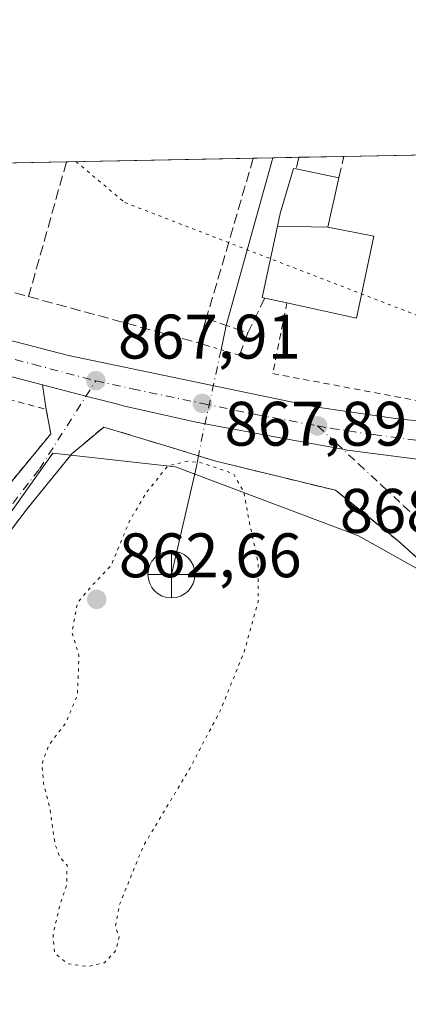
# Model space of a CAD drawing. Units: metres. Extents: x 630798 to 634241, y 4757440 to 4759819.
# Drawn here: x 633015 to 633077, y 4759662 to 4759819 of the extents above; entities that cross this region are included whole.
import ezdxf

# ---------------------------------------------------------------- set-up
doc = ezdxf.new("R2010")
doc.units = ezdxf.units.M
doc.header["$MEASUREMENT"] = 0
for name, pattern in [('DGN Style 2', [1.6480167562047852, 0.988810053722871, -0.6592067024819142]), ('DGN Style 3', [2.307223458686699, 1.648016756204785, -0.6592067024819142]), ('DGN Style 4', [2.6384748266838614, 1.318413404963828, -0.6592067024819142, 0.001648016756204785, -0.6592067024819142]), ('DGN Style 5', [1.1536117293433497, 0.4944050268614355, -0.6592067024819142])]:
    doc.linetypes.add(name, pattern=pattern)
for name, color, linetype, lineweight in [('Alambrada', 7, 'DGN Style 2', 0), ('Carretera de calzada única Cxs', 7, 'Continuous', 13), ('Carretera de calzada única eje', 7, 'DGN Style 4', 0), ('Comarca CxS', 21, 'Continuous', 0), ('Comunidad Autónoma CxS', 142, 'Continuous', 0), ('Corriente natural lineal', 142, 'Continuous', 13), ('Corriente natural lineal oculto', 9, 'DGN Style 4', 13), ('Curva de nivel normal depresión', 30, 'DGN Style 5', 0), ('Edificación Cxs', 1, 'Continuous', 13), ('Entidad de ámbito territorial CxS', 92, 'Continuous', 0), ('Laguna Cxs', 142, 'Continuous', 13), ('Municipio CxS', 4, 'Continuous', 0), ('Muro lineal', 1, 'DGN Style 3', 13), ('Núcleo urbano CxS', 7, 'Continuous', 0), ('Obra de contención lineal', 1, 'DGN Style 3', 13), ('Prado CxS', 92, 'Continuous', 0), ('Provincia CxS', 1, 'Continuous', 0), ('Puente lineal', 2, 'DGN Style 5', 0), ('Punto de cota en terreno', 7, 'Continuous', 0), ('Punto fluvial desagüe desconocido', 7, 'Continuous', 0), ('Rótulo de punto de cota en terreno', 7, 'Continuous', 0), ('Valla', 7, 'DGN Style 2', 0), ('Vía pecuaria eje', 92, 'DGN Style 5', 0), ('Vía urbana Cxs', 4, 'Continuous', 0), ('Vía urbana eje', 4, 'DGN Style 4', 0), ('Área de descanso CxS', 135, 'Continuous', 0)]:
    doc.layers.add(name, color=color, linetype=linetype, lineweight=lineweight)
doc.styles.add('Style-Arial', font='txt')

# ---------------------------------------------------------------- blocks, each defined once
blk = doc.blocks.new('5PFDES')
at = {"layer": 'Laguna Cxs', "color": 142, "linetype": 'Continuous', "lineweight": 13}
for p, q in [((-0.002, 0.374), (0.001, -0.375)), ((-0.375, -0.002), (0.374, 0.001))]:
    blk.add_line(p, q, dxfattribs=at)
blk.add_circle((-0.0002529909610748291, -0.0002529909610748291), 0.3742529911326177, dxfattribs=at)
blk = doc.blocks.new('5PATER')
at = {"layer": 'Área de descanso CxS', "linetype": 'Continuous', "lineweight": 0}
h = blk.add_hatch(color=51, dxfattribs=at)
edge = h.paths.add_edge_path()
edge.add_ellipse((0, 0), major_axis=(-0.1095731443231308, -0.1110710700762829), ratio=0.9994222409660322, start_angle=0, end_angle=360)
blk = doc.blocks.new('*U20')
at = {"layer": 'Carretera de calzada única Cxs', "color": 7, "linetype": 'Continuous', "lineweight": 13}
for points in [[(633081.4167999999, 4759748.926000001, 868.2872999999963), (633066.9600999998, 4759750.8101, 868.6293000000006), (633066.2204999998, 4759750.9465, 868.5679999999993), (633057.7026000004, 4759752.5174, 867.8769999999931), (633042.8300999999, 4759755.2601, 868.1947999999975), (633031.2100999998, 4759757.860099999, 867.8043000000034), (633030.3400999998, 4759758.100099999, 867.7994999999937), (633027.8213000001, 4759758.751700001, 867.7814000000071), (633025.2839000003, 4759759.408100001, 867.8414000000049), (633021.0000999998, 4759760.5101, 868.1717000000064), (633018.3293000003, 4759761.2125, 868.4275000000052), (633011.1901000004, 4759763.090100001, 868.4694000000019)], [(632990.2600999996, 4759774.2301, 869.0881999999983), (633022.5100999996, 4759765.860099999, 869.4122999999963), (633061.8000999996, 4759757.720100001, 870.6245999999956), (633075.3701, 4759755.7601, 870.7908000000025), (633087.6901000004, 4759754.630100001, 868.8280999999989)]]:
    blk.add_polyline3d(points, dxfattribs=at)
blk = doc.blocks.new('*U22')
at = {"layer": 'Vía urbana Cxs', "color": 4, "linetype": 'Continuous', "lineweight": 0}
for points in [[(633089.1700999998, 4759723.6501, 874.4035000000005), (633075.0701000001, 4759736.3101, 873.2250000000058), (633065.0500999996, 4759744.390100001, 871.9168000000063), (633045.7801000001, 4759749.100099999, 867.3606000000001), (633039.0809000004, 4759751.143300001, 869.5037000000011), (633028.1401000004, 4759754.4801, 867.6582999999956), (633025.2056, 4759752.026000001, 867.7902000000032), (633023.0701000001, 4759750.2401, 867.9082000000053), (633016.0500999996, 4759741.630100001, 874.1627000000008), (633007.8501000004, 4759730.9301, 870.5987000000023)], [(633006.0100999996, 4759736.8101, 872.0954999999959), (633019.4600999998, 4759753.1501, 869.6971999999952), (633019.6601, 4759753.4001, 869.5865999999952), (633018.9401000004, 4759757.300100001, 869.7063999999956), (633018.3293000003, 4759761.2125, 868.4275000000052), (633021.0000999998, 4759760.5101, 868.1717000000064), (633025.2839000003, 4759759.408100001, 867.8414000000049), (633027.8213000001, 4759758.751700001, 867.7814000000071), (633030.3400999998, 4759758.100099999, 867.7994999999937), (633031.2100999998, 4759757.860099999, 867.8043000000034), (633042.8300999999, 4759755.2601, 868.1947999999975), (633057.7026000004, 4759752.5174, 867.8769999999931), (633066.2204999998, 4759750.9465, 868.5679999999993), (633066.9600999998, 4759750.8101, 868.6293000000006), (633081.4167999999, 4759748.926000001, 868.2872999999963)]]:
    blk.add_polyline3d(points, dxfattribs=at)

msp = doc.modelspace()

# ---------------------------------------------------------------- linework, layer by layer
at = {"layer": 'Alambrada', "color": 7, "linetype": 'DGN Style 2', "lineweight": 0}
msp.add_polyline3d([(633057.3300999999, 4759774.270099999, 873.6343000000053), (633055.0701000001, 4759763.0101, 867.7317000000039), (633078.7001, 4759758.5801, 868.8641999999963), (633080.9200999998, 4759770.390100001, 871.5604000000021)], dxfattribs=at)
at = {"layer": 'Carretera de calzada única Cxs', "color": 7, "linetype": 'Continuous', "lineweight": 13}
for points in [[(633018.3293000003, 4759761.2125, 868.4275000000052), (633011.1901000004, 4759763.090100001, 868.4694000000019), (632988.9600999998, 4759768.360099999, 870.2652999999991), (632965.5000999998, 4759775.350099999, 868.8917999999976), (632950.6201, 4759780.040100001, 868.5197000000045), (632944.3309000004, 4759781.922599999, 868.2024999999995)], [(632970.5905999999, 4759779.7191, 868.7275999999983), (632974.1700999998, 4759778.7601, 868.6820000000008), (632990.2600999996, 4759774.2301, 869.0881999999983), (633022.5100999996, 4759765.860099999, 869.4122999999963), (633061.8000999996, 4759757.720100001, 870.6245999999956), (633075.3701, 4759755.7601, 870.7908000000025), (633087.6901000004, 4759754.630100001, 868.8280999999989), (633095.8501000004, 4759753.6801, 868.8438000000025), (633114.3901000004, 4759752.2401, 869.667300000001), (633123.3300999999, 4759751.3101, 870.2281999999979), (633126.1967000002, 4759751.129000001, 870.5078000000068)], [(633081.4167999999, 4759748.926000001, 868.2872999999963), (633066.9600999998, 4759750.8101, 868.6293000000006), (633066.2204999998, 4759750.9465, 868.5679999999993), (633057.7026000004, 4759752.5174, 867.8769999999931), (633042.8300999999, 4759755.2601, 868.1947999999975), (633031.2100999998, 4759757.860099999, 867.8043000000034), (633030.3400999998, 4759758.100099999, 867.7994999999937), (633027.8213000001, 4759758.751700001, 867.7814000000071), (633025.2839000003, 4759759.408100001, 867.8414000000049), (633021.0000999998, 4759760.5101, 868.1717000000064), (633018.3293000003, 4759761.2125, 868.4275000000052)]]:
    msp.add_polyline3d(points, dxfattribs=at)
at = {"layer": 'Carretera de calzada única eje', "color": 7, "linetype": 'DGN Style 4', "lineweight": 0}
for points in [[(632951.8000999996, 4759782.2401, 868.0832999999985), (632955.4101, 4759781.2601, 868.2871000000014), (632962.3901000004, 4759779.4001, 868.6408999999985), (632969.8201000001, 4759777.0601, 868.5568000000059), (632980.8901000004, 4759773.7601, 868.6153000000049), (632981.5701000001, 4759773.5701, 868.5693000000028), (632989.6001000004, 4759771.300100001, 869.2185000000027), (633000.7301000003, 4759768.6601, 869.6515000000073), (633016.8501000004, 4759764.4801, 868.3623999999982), (633026.8501000004, 4759761.860099999, 867.7366000000038)], [(633026.8501000004, 4759761.860099999, 867.7366000000038), (633032.6700999998, 4759760.5601, 867.8004999999977), (633043.8300999999, 4759758.2501, 868.0053000000044), (633052.3201000001, 4759756.4901, 867.7372000000032), (633062.2301000003, 4759754.6601, 869.2752999999939)], [(633062.2301000003, 4759754.6601, 869.2752999999939), (633064.3901000004, 4759754.2601, 870.3084999999993), (633071.1700999998, 4759753.270099999, 870.0342999999993), (633079.1401000004, 4759752.2401, 868.1267999999982), (633085.3000999996, 4759751.6801, 868.3162000000011), (633089.3901000004, 4759751.210100001, 868.4717999999993), (633099.0701000001, 4759750.1601, 868.9668999999994), (633108.3300999999, 4759749.4301, 869.2988000000041), (633119.0800999999, 4759748.790100001, 869.840400000001), (633123.5701000001, 4759748.3201, 870.0886000000029), (633128.0701000001, 4759748.040100001, 870.3234999999986), (633129.0100999996, 4759747.960100001, 870.3570999999939)]]:
    msp.add_polyline3d(points, dxfattribs=at)
at = {"layer": 'Comarca CxS', "color": 21, "linetype": 'Continuous', "lineweight": 0, "flags": 128}
msp.add_lwpolyline([(631694.7597898402, 4759771.142898434), (634195.2300010244, 4759819.429982374), (634215.1617999999, 4758801.9853)], dxfattribs=at)
at = {"layer": 'Comunidad Autónoma CxS', "color": 142, "linetype": 'Continuous', "lineweight": 0, "flags": 128}
msp.add_lwpolyline([(632624.2547420579, 4757474.79385708), (630841.8700009985, 4757440.369982398), (630797.720000999, 4759753.819982374), (631694.7597898402, 4759771.142898434), (634195.2300010244, 4759819.429982374), (634215.1617999999, 4758801.9853), (634215.4473803986, 4758787.406818364), (634221.4382999995, 4758481.593699999), (634228.2461756767, 4758134.075199486), (634240.5500010251, 4757506.0099824), (633813.0876332421, 4757497.754239045), (633380.8868895905, 4757489.406995773), (633365.839114022, 4757489.116358221), (633344.3573055614, 4757488.701503088)], close=True, dxfattribs=at)
at = {"layer": 'Corriente natural lineal', "color": 142, "linetype": 'Continuous', "lineweight": 13, "extrusion": (-0.918752676865817, 0.2563918734059552, 0.3002610963865953), "elevation": 639012.4523520914, "flags": 128}
msp.add_lwpolyline([(-4754786.670194274, -200244.0973982468), (-4754786.667913963, -200244.0974895999), (-4754758.934132351, -200244.0119556746), (-4754754.977247006, -200243.2160292838)], dxfattribs=at)
at = {"layer": 'Corriente natural lineal', "color": 142, "linetype": 'Continuous', "lineweight": 13, "extrusion": (0.9630403349470396, -0.2366659288057136, 0.1286178502682379), "elevation": -516713.0059830844, "flags": 128}
msp.add_lwpolyline([(4773296.779844657, 67889.05209232404), (4773295.078360909, 67888.42074852857), (4773277.398744995, 67886.47196236163)], dxfattribs=at)
at = {"layer": 'Corriente natural lineal oculto', "color": 9, "linetype": 'DGN Style 4', "lineweight": 13, "extrusion": (0.9766993272971325, -0.2090761430301248, 0.04843129642055843), "elevation": -376815.288842965, "flags": 128}
msp.add_lwpolyline([(4786833.303889113, 19139.28859425922), (4786818.211637278, 19139.58554272341), (4786815.992673974, 19138.77729425696)], dxfattribs=at)
at = {"layer": 'Curva de nivel normal depresión', "color": 30, "linetype": 'DGN Style 5', "lineweight": 0, "elevation": 865, "flags": 128}
msp.add_lwpolyline([(633041.5199999996, 4759749.039999999), (633038.3300000001, 4759748.27), (633034.9000000004, 4759744.02), (633032.2599999999, 4759739.58), (633029.2699999996, 4759732.380000001), (633026.3799999999, 4759729.34), (633023.9400000004, 4759726.460000001), (633023.0499999998, 4759721.789999999), (633024.1600000003, 4759718.039999999), (633023.9199999999, 4759711.720000001), (633022.0599999997, 4759707.289999999), (633019.3099999997, 4759703.699999999), (633018.2300000006, 4759700.689999999), (633018.5099999999, 4759697.66), (633019.54, 4759693.66), (633020.3399999999, 4759688), (633021.1600000003, 4759685.83), (633022.2800000003, 4759684.619999999), (633022.1900000004, 4759681.380000001), (633021.1500000004, 4759678.34), (633020.0300000003, 4759673.609999999), (633020.25, 4759670.680000001), (633022.25, 4759668.92), (633025.5, 4759668.460000001), (633028.2300000006, 4759669.07), (633030.0899999999, 4759671.050000001), (633030.5700000003, 4759673.24), (633029.9699999997, 4759674.680000001), (633030.5899999999, 4759678.24), (633034.4299999997, 4759687.680000001), (633041.8200000003, 4759700.01), (633046.7400000002, 4759709.34), (633050.5199999996, 4759718.680000001), (633052.75, 4759726.680000001), (633052.7199999997, 4759733.01), (633051.3499999996, 4759739.220000001), (633050.4699999997, 4759744.09), (633048.8099999997, 4759747.01), (633043.9000000004, 4759748.74), (633041.5199999996, 4759749.039999999)], dxfattribs=at)
at = {"layer": 'Edificación Cxs', "color": 1, "linetype": 'Continuous', "lineweight": 13, "elevation": 875.4958000000044, "flags": 128}
for points in [[(633063.8704000004, 4759786.360099999), (633055.8288000004, 4759786.519900001), (633056.2600999996, 4759788.540100001), (633058.4001000002, 4759795.710100001), (633058.7801000001, 4759795.630100001), (633065.6001000004, 4759794.220100001)], [(633063.8704000004, 4759786.360099999), (633071.1700999998, 4759784.9101), (633068.4200999998, 4759771.8201), (633057.3300999999, 4759774.270099999), (633053.8000999996, 4759775.050100001), (633053.4001000002, 4759775.130100001), (633055.8288000004, 4759786.519900001)]]:
    msp.add_lwpolyline(points, close=True, dxfattribs=at)
at = {"layer": 'Edificación Cxs', "color": 1, "linetype": 'Continuous', "lineweight": 13, "extrusion": (-0.1561291494228984, 0.03227890039252956, 0.9872090767866407), "elevation": 55658.03108564034, "flags": 128}
msp.add_lwpolyline([(-4789390.772974659, -339200.2631666173), (-4789390.772974658, -339193.2087034843)], dxfattribs=at)
at = {"layer": 'Edificación Cxs', "color": 1, "linetype": 'Continuous', "lineweight": 13, "extrusion": (0.5840991822913808, 0.4790963782097913, 0.6552059261276573), "elevation": 2650742.125207403, "flags": 128}
msp.add_lwpolyline([(3278696.681835622, -2297852.928209447), (3278691.701782385, -2297843.278865534), (3278685.951109935, -2297850.489796307)], dxfattribs=at)
at = {"layer": 'Edificación Cxs', "color": 1, "linetype": 'Continuous', "lineweight": 13, "extrusion": (0.1691310366637571, 0.1100803886652951, 0.9794268734664883), "elevation": 631883.1050300845, "flags": 128}
msp.add_lwpolyline([(3643908.854111311, -3062512.73602553), (3643899.383299399, -3062503.092290417), (3643907.486210091, -3062494.966894772)], dxfattribs=at)
at = {"layer": 'Edificación Cxs', "color": 1, "linetype": 'Continuous', "lineweight": 13, "extrusion": (-0.7199501226718183, 0.1590824636648898, 0.6755476227618173), "elevation": 302017.0964870002, "flags": 128}
msp.add_lwpolyline([(-4784253.54171726, -275530.7074204946), (-4784253.54171726, -275536.0588547412)], dxfattribs=at)
at = {"layer": 'Edificación Cxs', "color": 1, "linetype": 'Continuous', "lineweight": 13}
msp.add_polyline3d([(633053.8000999996, 4759775.050100001, 869.688599999994), (633053.4001000002, 4759775.130100001, 869.1763000000066), (633055.8290999997, 4759786.519900001, 870.9663), (633056.2600999996, 4759788.540100001, 870.2917000000016), (633058.4001000002, 4759795.710100001, 866.9125000000058), (633058.7801000001, 4759795.630100001, 867.0816999999952)], dxfattribs=at)
at = {"layer": 'Entidad de ámbito territorial CxS', "color": 92, "linetype": 'Continuous', "lineweight": 0, "flags": 128}
msp.add_lwpolyline([(631694.7597898402, 4759771.142898434), (634195.2300010244, 4759819.429982374), (634215.1617999999, 4758801.9853)], dxfattribs=at)
at = {"layer": 'Municipio CxS', "color": 4, "linetype": 'Continuous', "lineweight": 0, "flags": 128}
msp.add_lwpolyline([(631694.7597898402, 4759771.142898434), (634195.2300010244, 4759819.429982374), (634215.1617999999, 4758801.9853)], dxfattribs=at)
at = {"layer": 'Muro lineal', "color": 1, "linetype": 'DGN Style 3', "lineweight": 13, "extrusion": (0.9761375960260745, -0.2157175326870261, 0.02492668682071399), "elevation": -408797.2801956635, "flags": 128}
msp.add_lwpolyline([(4784265.81109112, 11059.64520888367), (4784265.798769631, 11059.6510106864), (4784263.899566424, 11060.4801683207)], dxfattribs=at)
at = {"layer": 'Muro lineal', "color": 1, "linetype": 'DGN Style 3', "lineweight": 13, "extrusion": (0.09794410767162824, 0.4073481347103856, 0.9080057537925507), "elevation": 2001686.678869088, "flags": 128}
msp.add_lwpolyline([(497223.7249779585, -4336177.214144597), (497223.7249779584, -4336181.078019195)], dxfattribs=at)
at = {"layer": 'Muro lineal', "color": 1, "linetype": 'DGN Style 3', "lineweight": 13, "extrusion": (-0.9524507768094014, 0.2843137189477592, 0.1095592395613557), "elevation": 750448.1391438639, "flags": 128}
msp.add_lwpolyline([(-4741994.562203834, -81843.4015038941), (-4741994.555211696, -81843.4015038941), (-4741972.247873085, -81840.06099492514)], dxfattribs=at)
at = {"layer": 'Muro lineal', "color": 1, "linetype": 'DGN Style 3', "lineweight": 13, "extrusion": (0.201688805164576, -0.05376855658665942, 0.9779726827441926), "elevation": -127402.0448529185, "flags": 128}
msp.add_lwpolyline([(4762208.837196572, 601097.3502174774), (4762208.837196572, 601087.9425016177)], dxfattribs=at)
at = {"layer": 'Muro lineal', "color": 1, "linetype": 'DGN Style 3', "lineweight": 13, "extrusion": (-0.161623982077705, 0.04419824023128329, 0.9858621627681039), "elevation": 108921.9083595417, "flags": 128}
msp.add_lwpolyline([(-4758175.891482962, -635664.3833945032), (-4758175.891482962, -635635.8118527391)], dxfattribs=at)
at = {"layer": 'Muro lineal', "color": 1, "linetype": 'DGN Style 3', "lineweight": 13}
msp.add_polyline3d([(633065.0500999996, 4759744.390100001, 871.9168000000063), (633075.0701000001, 4759736.3101, 873.2250000000058), (633089.1700999998, 4759723.6501, 874.4035000000005), (633100.8901000004, 4759715.860099999, 872.6662000000069), (633111.9801000003, 4759708.290100001, 873.2939000000043), (633124.1201, 4759700.520099999, 873.2219999999943), (633133.7901, 4759694.850099999, 875.3867000000029)], dxfattribs=at)
at = {"layer": 'Núcleo urbano CxS', "color": 7, "linetype": 'Continuous', "lineweight": 0, "extrusion": (0.1982645095010621, 0.003828741344839477, 0.9801410740357827), "elevation": 144585.5189992644, "flags": 128}
msp.add_lwpolyline([(4746687.310842112, -710271.4217355931), (4746687.310842111, -710275.6385473945)], dxfattribs=at)
at = {"layer": 'Núcleo urbano CxS', "color": 7, "linetype": 'Continuous', "lineweight": 0, "extrusion": (-0.01608648568975239, -0.0003106860754334631, 0.9998705558482639), "elevation": -10797.11370555717, "flags": 128}
msp.add_lwpolyline([(-4746685.713849925, 724772.4044114557), (-4746685.713849925, 724779.6140888002)], dxfattribs=at)
at = {"layer": 'Núcleo urbano CxS', "color": 7, "linetype": 'Continuous', "lineweight": 0, "extrusion": (-0.05924188422708821, -0.001144068347571634, 0.9982430016087468), "elevation": -42085.48717462471, "flags": 128}
msp.add_lwpolyline([(-4746686.922319041, 723629.3291352412), (-4746686.922319042, 723696.03976011)], dxfattribs=at)
at = {"layer": 'Núcleo urbano CxS', "color": 7, "linetype": 'Continuous', "lineweight": 0, "extrusion": (0.03181888974202512, 0.0006144915514658847, 0.9994934620375053), "elevation": 23934.17348050344, "flags": 128}
msp.add_lwpolyline([(4746686.671440995, -724367.4404825831), (4746686.671440995, -724414.2310023863)], dxfattribs=at)
at = {"layer": 'Núcleo urbano CxS', "color": 7, "linetype": 'Continuous', "lineweight": 0, "extrusion": (0.0113271780818253, 0.0002187384802063801, 0.9999358215356524), "elevation": 9079.145297678013, "flags": 128}
msp.add_lwpolyline([(632971.732211535, 4759794.904711375), (633001.5255243364, 4759795.48001139)], dxfattribs=at)
at = {"layer": 'Núcleo urbano CxS', "color": 7, "linetype": 'Continuous', "lineweight": 0, "extrusion": (0.3115687003313569, 0.006017078069677923, 0.9502045778385476), "elevation": 226703.4170943676, "flags": 128}
msp.add_lwpolyline([(4746686.641467207, -688475.0265091826), (4746686.641467207, -688478.307677592)], dxfattribs=at)
at = {"layer": 'Núcleo urbano CxS', "color": 7, "linetype": 'Continuous', "lineweight": 0}
for points in [[(632972.9327999996, 4759795.825999999, 868.907800000001), (633135.0022999998, 4759798.955700001, 869.6172999999982)], [(632930.0153000001, 4759726.461100001, 867.8920999999974), (632924.6821, 4759723.2623, 867.1778999999952), (632924.3881000001, 4759720.916300001, 866.9953999999999), (632923.9691000005, 4759717.573100001, 866.6941999999982), (632925.7471000003, 4759710.101700001, 866.0871000000043), (632929.6584999999, 4759704.056299999, 865.8077000000048), (632936.0604999998, 4759695.876700001, 865.6717999999966), (632944.9530999997, 4759689.4747, 865.7608000000038), (632947.0871000001, 4759684.497500001, 865.8505000000005), (632958.8221000005, 4759681.6511, 865.7189999999974), (632964.5159, 4759689.118100001, 865.9729999999981), (632978.7414999995, 4759690.543299999, 866.8013000000066), (632988.6993000006, 4759698.3663, 868.2534000000015), (632998.6564999997, 4759706.5461, 869.5964999999997), (633003.6376999998, 4759716.147100001, 870.7881999999954), (633005.7719000002, 4759730.372500001, 870.6437000000006), (633006.0018999996, 4759730.694499999, 870.6005000000005), (633019.9977000002, 4759750.2907, 868.4008000000031), (633039.5559, 4759748.1567, 865.8913999999932), (633068.7197000004, 4759737.129899999, 866.9030000000058), (633078.8696999997, 4759731.428300001, 868.1769999999962)], [(633078.8696999997, 4759731.428300001, 868.1769999999962), (633068.7197000004, 4759737.129899999, 866.9030000000058), (633039.5559, 4759748.1567, 865.8913999999932), (633019.9977000002, 4759750.2907, 868.4008000000031), (633006.0018999996, 4759730.694499999, 870.6005000000005)]]:
    msp.add_polyline3d(points, dxfattribs=at)
at = {"layer": 'Obra de contención lineal', "color": 1, "linetype": 'DGN Style 3', "lineweight": 13, "extrusion": (0.9601497361007657, -0.2792410921208633, 0.0117002878929472), "elevation": -721296.1925793182, "flags": 128}
msp.add_lwpolyline([(4747217.243565188, 9306.876271792715), (4747217.231093117, 9306.87557082984), (4747202.743492178, 9307.241796813165), (4747190.615531224, 9311.972020600353)], dxfattribs=at)
at = {"layer": 'Obra de contención lineal', "color": 1, "linetype": 'DGN Style 3', "lineweight": 13, "extrusion": (-0.1008766974515342, -0.2081048907558443, 0.9728906651596416), "elevation": -1053546.73156615, "flags": 128}
msp.add_lwpolyline([(-1506531.339918414, 4435833.518515284), (-1506531.339918414, 4435827.156132243)], dxfattribs=at)
at = {"layer": 'Obra de contención lineal', "color": 1, "linetype": 'DGN Style 3', "lineweight": 13, "extrusion": (0.7286304842767225, 0.3657000798386708, 0.5791036772363466), "elevation": 2202409.382239146, "flags": 128}
msp.add_lwpolyline([(3970064.289484568, -1563379.704631162), (3970061.288466114, -1563374.862458716), (3970060.384349166, -1563376.521819058)], dxfattribs=at)
at = {"layer": 'Obra de contención lineal', "color": 1, "linetype": 'DGN Style 3', "lineweight": 13, "extrusion": (0.3313939592985634, 0.9434899016053994, 0.002202114678190471), "elevation": 4700585.660858222, "flags": 128}
msp.add_lwpolyline([(980090.9337711001, -9479.290163899223), (980087.5656177504, -9482.268671121094), (980083.9095820345, -9483.034472977895)], dxfattribs=at)
at = {"layer": 'Obra de contención lineal', "color": 1, "linetype": 'DGN Style 3', "lineweight": 13, "extrusion": (0.07226710438871783, 0.1895004070242693, 0.979217576109062), "elevation": 948577.197297084, "flags": 128}
msp.add_lwpolyline([(1104523.829592606, -4575625.963344478), (1104523.829592606, -4575629.832434047)], dxfattribs=at)
at = {"layer": 'Obra de contención lineal', "color": 1, "linetype": 'DGN Style 3', "lineweight": 13, "extrusion": (-0.2174492327718887, 0.05314924162164702, 0.974623511558161), "elevation": 116167.0858211643, "flags": 128}
msp.add_lwpolyline([(-4773945.437167175, -501885.39339969), (-4773945.437167175, -501905.7471698177)], dxfattribs=at)
at = {"layer": 'Obra de contención lineal', "color": 1, "linetype": 'DGN Style 3', "lineweight": 13}
msp.add_polyline3d([(633039.0809000004, 4759751.143300001, 869.5037000000011), (633028.1401000004, 4759754.4801, 867.6582999999956), (633023.0701000001, 4759750.2401, 867.9082000000053), (633016.0500999996, 4759741.630100001, 874.1627000000008), (633007.8501000004, 4759730.9301, 870.5987000000023), (633006.1001000004, 4759726.1501, 870.6398999999947), (633005.3201000001, 4759724.0701, 870.7792000000045), (633001.6601, 4759713.050100001, 870.5090000000055), (632998.2801000001, 4759707.8301, 869.671199999997), (632993.4401000004, 4759702.780099999, 868.859899999996), (632988.7901, 4759698.7501, 868.326199999996), (632980.8701, 4759693.630100001, 867.1901999999973), (632976.5900999998, 4759691.6801, 866.8448999999965), (632972.9001000002, 4759690.140100001, 866.5334000000003), (632971.2600999996, 4759689.700099999, 866.4663)], dxfattribs=at)
at = {"layer": 'Prado CxS', "color": 92, "linetype": 'Continuous', "lineweight": 0}
for points in [[(632895.8580999998, 4759698.9529, 867.1135999999971), (632905.2364999996, 4759725.472300001, 866.8470999999992), (632908.4615000002, 4759734.591700001, 866.7758000000031), (632930.0153000001, 4759726.461100001, 867.8920999999974), (632924.6821, 4759723.2623, 867.1778999999952), (632924.3881000001, 4759720.916300001, 866.9953999999999), (632923.9691000005, 4759717.573100001, 866.6941999999982), (632925.7471000003, 4759710.101700001, 866.0871000000043), (632929.6584999999, 4759704.056299999, 865.8077000000048), (632936.0604999998, 4759695.876700001, 865.6717999999966), (632944.9530999997, 4759689.4747, 865.7608000000038), (632947.0871000001, 4759684.497500001, 865.8505000000005), (632958.8221000005, 4759681.6511, 865.7189999999974), (632964.5159, 4759689.118100001, 865.9729999999981), (632978.7414999995, 4759690.543299999, 866.8013000000066), (632988.6993000006, 4759698.3663, 868.2534000000015), (632998.6564999997, 4759706.5461, 869.5964999999997), (633003.6376999998, 4759716.147100001, 870.7881999999954), (633005.7719000002, 4759730.372500001, 870.6437000000006), (633006.0018999996, 4759730.694499999, 870.6005000000005), (633019.9977000002, 4759750.2907, 868.4008000000031), (633039.5559, 4759748.1567, 865.8913999999932), (633068.7197000004, 4759737.129899999, 866.9030000000058), (633078.8696999997, 4759731.428300001, 868.1769999999962)], [(632930.0153000001, 4759726.461100001, 867.8920999999974), (632924.6821, 4759723.2623, 867.1778999999952), (632924.3881000001, 4759720.916300001, 866.9953999999999), (632923.9691000005, 4759717.573100001, 866.6941999999982), (632925.7471000003, 4759710.101700001, 866.0871000000043), (632929.6584999999, 4759704.056299999, 865.8077000000048), (632936.0604999998, 4759695.876700001, 865.6717999999966), (632944.9530999997, 4759689.4747, 865.7608000000038), (632947.0871000001, 4759684.497500001, 865.8505000000005), (632958.8221000005, 4759681.6511, 865.7189999999974), (632964.5159, 4759689.118100001, 865.9729999999981), (632978.7414999995, 4759690.543299999, 866.8013000000066), (632988.6993000006, 4759698.3663, 868.2534000000015), (632998.6564999997, 4759706.5461, 869.5964999999997), (633003.6376999998, 4759716.147100001, 870.7881999999954), (633005.7719000002, 4759730.372500001, 870.6437000000006), (633006.0018999996, 4759730.694499999, 870.6005000000005), (633019.9977000002, 4759750.2907, 868.4008000000031), (633039.5559, 4759748.1567, 865.8913999999932), (633068.7197000004, 4759737.129899999, 866.9030000000058), (633078.8696999997, 4759731.428300001, 868.1769999999962)]]:
    msp.add_polyline3d(points, dxfattribs=at)
at = {"layer": 'Provincia CxS', "color": 1, "linetype": 'Continuous', "lineweight": 0, "flags": 128}
msp.add_lwpolyline([(632624.2547420579, 4757474.79385708), (630841.8700009985, 4757440.369982398), (630797.720000999, 4759753.819982374), (631694.7597898402, 4759771.142898434), (634195.2300010244, 4759819.429982374), (634215.1617999999, 4758801.9853), (634215.4473803986, 4758787.406818364), (634221.4382999995, 4758481.593699999), (634228.2461756767, 4758134.075199486), (634240.5500010251, 4757506.0099824), (633813.0876332421, 4757497.754239045), (633380.8868895905, 4757489.406995773), (633365.839114022, 4757489.116358221), (633344.3573055614, 4757488.701503088)], close=True, dxfattribs=at)
at = {"layer": 'Puente lineal', "color": 2, "linetype": 'DGN Style 5', "lineweight": 0, "extrusion": (0.6870721496176343, -0.2048366040588536, 0.6971182301858413), "elevation": -539417.6416024116, "flags": 128}
msp.add_lwpolyline([(4742234.521290754, 525711.9404531999), (4742234.521290754, 525704.1932573381)], dxfattribs=at)
at = {"layer": 'Puente lineal', "color": 2, "linetype": 'DGN Style 5', "lineweight": 0, "extrusion": (0.2798700282389271, -0.08535801918874564, 0.9562357323660918), "elevation": -228282.8134682634, "flags": 128}
msp.add_lwpolyline([(4737385.790141039, 749014.0455053995), (4737385.790141039, 749021.3699046576)], dxfattribs=at)
at = {"layer": 'Valla', "color": 7, "linetype": 'DGN Style 2', "lineweight": 0}
msp.add_polyline3d([(633001.6901000004, 4759761.8201, 873.0630999999995), (633018.9401000004, 4759757.300100001, 869.7063999999956), (633019.6601, 4759753.4001, 869.5865999999952), (633019.4600999998, 4759753.1501, 869.6971999999952), (633006.0100999996, 4759736.8101, 872.0954999999959), (633002.9901000002, 4759733.6501, 871.9394999999931), (632998.3901000004, 4759732.9301, 872.3323999999993)], dxfattribs=at)
at = {"layer": 'Vía pecuaria eje', "color": 92, "linetype": 'DGN Style 5', "lineweight": 0}
msp.add_polyline3d([(633023.6808000002, 4759796.806100001, 867.7164000000049), (633031.4713000003, 4759790.279100001, 867.5669000000053), (633259.1549000005, 4759702.421599999, 896.5086000000011), (633539.5646000003, 4759568.589000001, 861.6005000000005), (633792.0344000002, 4759437.439999999, 859.7360000000045), (634202.3887999998, 4759454, 866.7670999999974)], dxfattribs=at)
at = {"layer": 'Vía urbana Cxs', "color": 4, "linetype": 'Continuous', "lineweight": 0, "extrusion": (-0.04740730951532716, 0.303661358401436, 0.9515998772689668), "elevation": 1416172.255090632, "flags": 128}
msp.add_lwpolyline([(-1359637.943781425, -4381990.882750802), (-1359637.943781425, -4381995.043944812)], dxfattribs=at)
at = {"layer": 'Vía urbana Cxs', "color": 4, "linetype": 'Continuous', "lineweight": 0, "extrusion": (0.2798700282389271, -0.08535801918874564, 0.9562357323660918), "elevation": -228282.8134682634, "flags": 128}
msp.add_lwpolyline([(4737385.790141039, 749014.0455053995), (4737385.790141039, 749021.3699046576)], dxfattribs=at)
at = {"layer": 'Vía urbana Cxs', "color": 4, "linetype": 'Continuous', "lineweight": 0, "extrusion": (-0.2174492327718887, 0.05314924162164702, 0.974623511558161), "elevation": 116167.0858211643, "flags": 128}
msp.add_lwpolyline([(-4773945.437167175, -501885.39339969), (-4773945.437167175, -501905.7471698177)], dxfattribs=at)
at = {"layer": 'Vía urbana Cxs', "color": 4, "linetype": 'Continuous', "lineweight": 0}
for points in [[(633081.4167999999, 4759748.926000001, 868.2872999999963), (633066.9600999998, 4759750.8101, 868.6293000000006), (633066.2204999998, 4759750.9465, 868.5679999999993), (633057.7026000004, 4759752.5174, 867.8769999999931), (633042.8300999999, 4759755.2601, 868.1947999999975), (633031.2100999998, 4759757.860099999, 867.8043000000034), (633030.3400999998, 4759758.100099999, 867.7994999999937), (633027.8213000001, 4759758.751700001, 867.7814000000071), (633025.2839000003, 4759759.408100001, 867.8414000000049), (633021.0000999998, 4759760.5101, 868.1717000000064), (633018.3293000003, 4759761.2125, 868.4275000000052)], [(632998.3901000004, 4759732.9301, 872.3323999999993), (633002.9901000002, 4759733.6501, 871.9394999999931), (633006.0100999996, 4759736.8101, 872.0954999999959), (633019.4600999998, 4759753.1501, 869.6971999999952), (633019.6601, 4759753.4001, 869.5865999999952), (633018.9401000004, 4759757.300100001, 869.7063999999956)], [(633039.0809000004, 4759751.143300001, 869.5037000000011), (633028.1401000004, 4759754.4801, 867.6582999999956), (633025.2056, 4759752.026000001, 867.7902000000032), (633023.0701000001, 4759750.2401, 867.9082000000053), (633016.0500999996, 4759741.630100001, 874.1627000000008), (633007.8501000004, 4759730.9301, 870.5987000000023), (633006.1001000004, 4759726.1501, 870.6398999999947), (633005.3201000001, 4759724.0701, 870.7792000000045), (633003.8656000001, 4759719.6908, 870.8956000000036)], [(633091.5903000003, 4759722.0404, 877.2036999999982), (633089.1700999998, 4759723.6501, 874.4035000000005), (633075.0701000001, 4759736.3101, 873.2250000000058), (633065.0500999996, 4759744.390100001, 871.9168000000063)]]:
    msp.add_polyline3d(points, dxfattribs=at)
at = {"layer": 'Vía urbana eje', "color": 4, "linetype": 'DGN Style 4', "lineweight": 0}
for points in [[(632972.5626999997, 4759733.622300001, 875.9778999999982), (632974.4654999999, 4759733.3233, 874.9296999999933), (632983.7259000001, 4759731.868100001, 872.6389000000055), (632992.8539000005, 4759730.545299999, 872.4486000000034), (632999.8655000003, 4759729.8839, 871.8132999999945), (633005.2317000005, 4759731.486300001, 871.1444999999949), (633017.8501000004, 4759747.770099999, 869.4899000000006), (633026.8501000004, 4759761.860099999, 867.7366000000038)], [(633062.2301000003, 4759754.6601, 869.2752999999939), (633065.1601, 4759751.9301, 868.5283999999956), (633068.7500999998, 4759748.600099999, 868.1983999999939), (633072.3501000004, 4759745.270099999, 869.5075999999973), (633075.9401000004, 4759741.9301, 869.5080000000017), (633079.5301000001, 4759738.600099999, 868.6392999999954), (633083.1201, 4759735.2601, 871.5271999999969), (633086.7100999998, 4759731.9301, 872.4499000000069), (633093.8501000004, 4759724.100099999, 876.1809000000068), (633098.1700999998, 4759721.6801, 875.6713000000019), (633102.5000999998, 4759719.270099999, 871.5022999999929)]]:
    msp.add_polyline3d(points, dxfattribs=at)

# ---------------------------------------------------------------- block references
at = {"layer": 'Carretera de calzada única Cxs', "color": 7, "linetype": 'Continuous', "lineweight": 13}
msp.add_blockref('*U20', (0, 0), dxfattribs=at)
at = {"layer": 'Punto de cota en terreno', "color": 7, "linetype": 'Continuous', "lineweight": 0, "xscale": 10, "yscale": 10, "zscale": 10}
for p in [(633026.8600000005, 4759761.869999999, 867.9100000000036), (633043.8399999999, 4759758.25, 867.8899999999995), (633062.2300000006, 4759754.66, 868.0200000000042), (633027, 4759727, 862.6600000000036)]:
    msp.add_blockref('5PATER', p, dxfattribs=at)
at = {"layer": 'Punto fluvial desagüe desconocido', "color": 7, "linetype": 'Continuous', "lineweight": 0, "xscale": 10, "yscale": 10, "zscale": 10}
msp.add_blockref('5PFDES', (633038.9143000003, 4759730.9814, 864.1065999999993), dxfattribs=at)
at = {"layer": 'Vía urbana Cxs', "color": 4, "linetype": 'Continuous', "lineweight": 0}
msp.add_blockref('*U22', (0, 0), dxfattribs=at)

# ---------------------------------------------------------------- texts
at = {"layer": 'Rótulo de punto de cota en terreno', "color": 7, "linetype": 'Continuous', "lineweight": 0, "style": 'Style-Arial'}
for s, p in [('867,91', (633030.3877999998, 4759765.397800001)), ('867,89', (633047.3678000001, 4759751.507099999)), ('868,02', (633065.7577999998, 4759737.6165)), ('862,66', (633030.5278000003, 4759730.527799999))]:
    msp.add_text(s, height=7.000000000000002, dxfattribs=at).set_placement(p)

doc.saveas('drawing.dxf')
